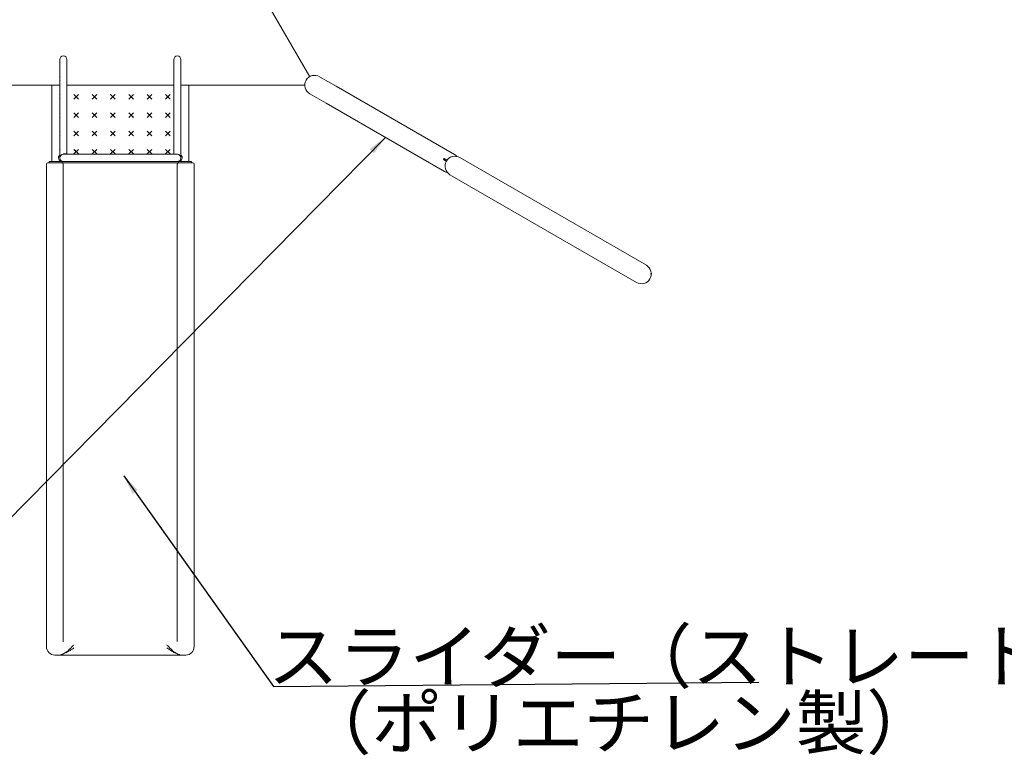
# Model space of a CAD drawing. Extents: x 0 to 98837, y -4005 to 54954.
# Drawn here: x 17288 to 21089, y 20659 to 23500 of the extents above; entities that cross this region are included whole.
import ezdxf

# ---------------------------------------------------------------- set-up
doc = ezdxf.new("R2010")
doc.units = 0
doc.header["$LTSCALE"] = 100
doc.header["$MEASUREMENT"] = 0
doc.linetypes.add('DIMENSION', pattern=[2e-15, 1e-15, 1e-15])
doc.layers.get('0').update_dxf_attribs({"linetype": 'CONTINUOUS'})
doc.layers.add('SLD-0', color=7, linetype='CONTINUOUS')
doc.layers.add('ハッチング', color=7, linetype='CONTINUOUS')
doc.styles.add('SLDTEXTSTYLE0', font='TXT', dxfattribs={"width": 0.7, "bigfont": 'bigfont'})
doc.styles.get("Standard").update_dxf_attribs({"font": 'TXT', "bigfont": 'BIGFONT'})
doc.styles.add('STD', font='TXT', dxfattribs={"bigfont": 'BIGFONT'})
doc.dimstyles.new('ASKSTANDARD', dxfattribs={"dimscale": 20, "dimtxt": 2, "dimasz": 1.5, "dimexe": 1, "dimexo": 1, "dimgap": 1, "dimtad": 0, "dimdec": 1, "dimdsep": 46, "dimtxsty": 'STD', "dimcen": 0, "dimclrd": 3, "dimclre": 3, "dimclrt": 3, "dimadec": 0, "dimazin": 0, "dimtfac": 0.7, "dimtdec": 1, "dimtix": 1, "dimtmove": 0, "dimatfit": 3, "dimfxl": 1, "dimtvp": 1, "dimtolj": 1, "dimtzin": 0, "dimarcsym": 0})
doc.dimstyles.new('SLDDIMSTYLE3', dxfattribs={"dimtxt": 0, "dimasz": 75, "dimexe": 0, "dimexo": 0.0625, "dimgap": 0, "dimtad": 0, "dimtih": 1, "dimtoh": 1, "dimdec": 0, "dimrnd": 1e-09, "dimzin": 0, "dimdsep": 46, "dimtxsty": 'STANDARD', "dimsah": 1, "dimcen": 0.09, "dimadec": 0, "dimazin": 0, "dimtfac": 75, "dimtdec": 0, "dimtofl": 0, "dimtmove": 0, "dimatfit": 3, "dimfxl": 1, "dimfrac": 2, "dimtolj": 1, "dimtzin": 0, "dimarcsym": 0})
pattern_1 = [(45, (-392.355, 0), (7e-15, 70.71068), [25, -75]), (135, (-374.677, -2e-15), (-70.71068, 7e-15), [25, -75])]

msp = doc.modelspace()

# ---------------------------------------------------------------- hatches: boundary and pattern name
at = {"layer": 'ハッチング', "linetype": 'Continuous'}
h = msp.add_hatch(dxfattribs=at)
h.set_pattern_fill('CROSS', color=3, scale=200, angle=45)
h.set_pattern_definition(pattern_1)
h.paths.add_polyline_path([(17443.3, 22966.1, -0.414214), (17456.9, 22979.7), (17470.5, 22979.7), (17470.5, 23216.1), (17470.5, 23346.1, 1), (17443.3, 23346.1), (17443.3, 23216.1)])
h = msp.add_hatch(dxfattribs=at)
h.set_pattern_fill('CROSS', color=3, scale=200, angle=45)
h.set_pattern_definition(pattern_1)
edge = h.paths.add_edge_path()
edge.add_arc((17896.9, 23346.1), 13.6, 0, 180)
edge.add_line((17910.5, 23216.1), (17910.5, 23346.1))
edge.add_line((17910.5, 22967.1), (17910.5, 23216.1))
edge.add_arc((17896.9, 22966.1), 13.6, 270, 449.6895)
edge.add_line((17897, 22979.7), (17470.5, 22979.7))
edge.add_line((17883.3, 23216.1), (17883.3, 22979.7))
edge.add_line((17883.3, 23346.1), (17883.3, 23216.1))
h = msp.add_hatch(dxfattribs=at)
h.set_pattern_fill('CROSS', color=3, scale=200, angle=45)
h.set_pattern_definition(pattern_1)
h.paths.add_polyline_path([(17883.3, 22979.7), (17883.3, 23216.1), (17883.3, 23246.5), (17470.5, 23246.5), (17470.5, 23216.1), (17470.5, 22979.7)])

# ---------------------------------------------------------------- linework, layer by layer
at = {"color": 7, "linetype": 'Continuous', "lineweight": 0}
for p, q in [((18176.7, 23679.8), (18407.9, 23279.4)), ((17443.3, 23346.1), (17443.3, 23216.1)), ((17470.5, 23216.1), (17470.5, 23346.1)), ((17883.3, 23346.1), (17883.3, 23216.1)), ((17910.5, 23216.1), (17910.5, 23346.1)), ((18509.4, 23242.9), (18446, 23279.5)), ((17411.9, 23246.5), (16964.9, 23246.5)), ((17411.9, 22952.5), (17411.9, 23246.5)), ((17411.9, 23246.5), (17415.1, 23246.5)), ((17415.1, 23246.5), (17443.3, 23246.5)), ((17470.5, 23246.5), (17883.3, 23246.5)), ((17910.5, 23246.5), (17938.7, 23246.5)), ((17938.7, 23246.5), (17941.9, 23246.5)), ((17941.9, 23246.5), (17941.9, 22952.5)), ((18388.9, 23246.5), (17941.9, 23246.5)), ((18966.5, 22979), (18509.4, 23242.9)), ((17443.3, 23216.1), (17443.3, 22966.1)), ((17470.5, 22979.7), (17470.5, 23216.1)), ((17883.3, 23216.1), (17883.3, 22979.7)), ((17910.5, 22967.1), (17910.5, 23216.1)), ((18407.8, 23213.4), (18471.2, 23176.8)), ((18471.2, 23176.8), (18928.3, 22912.9)), ((17897, 22979.7), (17470.5, 22979.7)), ((17897, 22979.7), (17896.9, 22979.7)), ((18926.3, 22963.3), (18924, 22959.4)), ((18935.1, 22953.1), (18924, 22959.4)), ((18937.6, 22956.8), (18926.3, 22963.3)), ((19707.1, 22551.4), (18987.2, 22967)), ((17391.9, 22941.5), (17391.9, 22846.5)), ((17401.9, 22952.5), (17401.9, 22946.5)), ((17401.9, 22952.5), (17426.9, 22952.5)), ((17426.9, 22946.5), (17401.9, 22946.5)), ((17426.9, 22952.5), (17451.9, 22952.5)), ((17451.9, 22946.5), (17426.9, 22946.5)), ((17451.9, 22952.5), (17456.9, 22952.5)), ((17451.9, 22952.5), (17451.9, 22946.5)), ((17901.7, 22946.5), (17452.1, 22946.5)), ((17456.9, 22952.5), (17896.9, 22952.5)), ((17456.9, 22941.5), (17456.9, 22846.5)), ((17896.9, 22952.5), (17901.9, 22952.5)), ((17896.9, 22846.5), (17896.9, 22941.5)), ((17901.9, 22952.5), (17901.9, 22946.5)), ((17901.9, 22952.5), (17926.9, 22952.5)), ((17926.9, 22946.5), (17901.9, 22946.5)), ((17926.9, 22952.5), (17951.9, 22952.5)), ((17951.9, 22946.5), (17926.9, 22946.5)), ((17951.9, 22952.5), (17951.9, 22946.5)), ((17961.9, 22941.5), (17961.9, 22846.5)), ((18949.1, 22900.9), (19669, 22485.3)), ((17456.9, 22679.1), (17456.9, 22846.5)), ((17896.9, 22846.5), (17896.9, 22679.1)), ((17391.9, 22679.1), (17391.9, 21667)), ((17456.9, 22679.1), (17456.9, 21667)), ((17896.9, 21667), (17896.9, 22679.1)), ((17961.9, 22679.1), (17961.9, 21667)), ((17456.9, 21398.7), (17456.9, 21667)), ((17896.9, 21667), (17896.9, 21398.7)), ((17391.9, 21398.7), (17391.9, 21141.8)), ((17456.9, 21398.7), (17456.9, 21141.8)), ((17896.9, 21141.8), (17896.9, 21398.7)), ((17961.9, 21398.7), (17961.9, 21141.8)), ((17456.9, 21098.6), (17456.9, 21141.8)), ((17896.9, 21141.8), (17896.9, 21098.6)), ((17456.9, 21097.3), (17456.9, 21098.6)), ((17424.4, 21046.5), (17438.4, 21046.5)), ((17915.3, 21046.5), (17929.4, 21046.5))]:
    msp.add_line(p, q, dxfattribs=at)
for centre, radius, start, end in [((17456.9, 23346.1), 13.6, 0, 180), ((17896.9, 23346.1), 13.6, 0, 180), ((18426.9, 23246.5), 38.2, 60, 240), ((17451.9, 22966.1), 13.6, 129.2239, 269.9879), ((17456.9, 22966.1), 13.6, 90, 270), ((17896.9, 22966.1), 13.6, 270, 89.6895), ((17901.9, 22966.1), 13.6, 269.988, 50.7761), ((18968.2, 22934), 38.1, 60, 240), ((18947.4, 22946), 38.1, 41.6987, 60), ((17396.9, 22941.5), 5, 90, 180), ((17451.9, 22941.5), 5, 360, 90), ((17901.9, 22941.5), 5, 90, 180), ((17956.9, 22941.5), 5, 360, 90), ((18947.4, 22946), 38.2, 240, 258.3013), ((19688.1, 22518.3), 38.2, 240, 60), ((17424.4, 21079), 32.5, 180, 270), ((17929.4, 21079), 32.5, 270, 0)]:
    msp.add_arc(centre, radius, start, end, dxfattribs=at)
for points, knots in [([(17424.4, 22946.5), (17422.7, 22946.5), (17419.3, 22946.5), (17414.1, 22946.5), (17409.2, 22946.5), (17404.8, 22946.5), (17401.2, 22946.5), (17398.7, 22946.5), (17397.2, 22946.5), (17397, 22946.5), (17396.9, 22946.5)], [0, 0, 0, 0, 0.116516, 0.240011, 0.368641, 0.5, 0.631359, 0.759989, 0.883484, 1, 1, 1, 1]), ([(17451.9, 22946.5), (17451.8, 22946.5), (17451.6, 22946.5), (17450.1, 22946.5), (17447.5, 22946.5), (17444, 22946.5), (17439.6, 22946.5), (17434.6, 22946.5), (17429.5, 22946.5), (17426.1, 22946.5), (17424.4, 22946.5)], [0, 0, 0, 0, 0.116516, 0.240011, 0.368641, 0.5, 0.631359, 0.759989, 0.883484, 1, 1, 1, 1]), ([(17506.9, 22946.5), (17504.5, 22946.5), (17499.7, 22946.5), (17492.6, 22946.5), (17485.7, 22946.5), (17479.3, 22946.5), (17473.3, 22946.5), (17467.9, 22946.5), (17463.1, 22946.5), (17459.1, 22946.5), (17455.9, 22946.5), (17453.6, 22946.5), (17452.2, 22946.5), (17452, 22946.5), (17451.9, 22946.5)], [0, 0, 0, 0, 0.083726, 0.167391, 0.250563, 0.333766, 0.417234, 0.500227, 0.583678, 0.666953, 0.750003, 0.833607, 0.916639, 1, 1, 1, 1]), ([(17901.9, 22946.5), (17901.8, 22946.5), (17901.6, 22946.5), (17900.1, 22946.5), (17897.8, 22946.5), (17894.6, 22946.5), (17890.6, 22946.5), (17885.9, 22946.5), (17880.4, 22946.5), (17874.4, 22946.5), (17868, 22946.5), (17861.1, 22946.5), (17854.1, 22946.5), (17849.3, 22946.5), (17846.9, 22946.5)], [0, 0, 0, 0, 0.083726, 0.167391, 0.250563, 0.333765, 0.417233, 0.500227, 0.583678, 0.666953, 0.750003, 0.833607, 0.916639, 1, 1, 1, 1]), ([(17929.4, 22946.5), (17927.7, 22946.5), (17924.3, 22946.5), (17919.1, 22946.5), (17914.2, 22946.5), (17909.8, 22946.5), (17906.2, 22946.5), (17903.7, 22946.5), (17902.2, 22946.5), (17902, 22946.5), (17901.9, 22946.5)], [0, 0, 0, 0, 0.116516, 0.240011, 0.368641, 0.5, 0.631359, 0.759989, 0.883484, 1, 1, 1, 1]), ([(17956.9, 22946.5), (17956.8, 22946.5), (17956.6, 22946.5), (17955.1, 22946.5), (17952.5, 22946.5), (17949, 22946.5), (17944.6, 22946.5), (17939.6, 22946.5), (17934.5, 22946.5), (17931.1, 22946.5), (17929.4, 22946.5)], [0, 0, 0, 0, 0.116516, 0.240011, 0.368641, 0.5, 0.631359, 0.759989, 0.883484, 1, 1, 1, 1]), ([(17391.9, 22846.5), (17391.9, 22842.3), (17391.9, 22833.8), (17391.9, 22821.7), (17391.9, 22813.5), (17391.9, 22809.1), (17391.9, 22808), (17391.9, 22806.9), (17391.9, 22805.8), (17391.9, 22804.7), (17391.9, 22803.7), (17391.9, 22802.6), (17391.9, 22801.7), (17391.9, 22800.9), (17391.9, 22799.9), (17391.9, 22797.6), (17391.9, 22794.1), (17391.9, 22790.1), (17391.9, 22786.3), (17391.9, 22783.2), (17391.9, 22780.3), (17391.9, 22777.4), (17391.9, 22772.3), (17391.9, 22767.8), (17391.9, 22764), (17391.9, 22763), (17391.9, 22761.9), (17391.9, 22760.9), (17391.9, 22759.9), (17391.9, 22758.8), (17391.9, 22757.8), (17391.9, 22756.5), (17391.9, 22754.9), (17391.9, 22752.7), (17391.9, 22749.9), (17391.9, 22747.1), (17391.9, 22744.5), (17391.9, 22742), (17391.9, 22739.3), (17391.9, 22736.3), (17391.9, 22731.1), (17391.9, 22726.6), (17391.9, 22722.8), (17391.9, 22721.8), (17391.9, 22720.7), (17391.9, 22719.7), (17391.9, 22718.7), (17391.9, 22717.6), (17391.9, 22716.6), (17391.9, 22715.3), (17391.9, 22713.4), (17391.9, 22710.5), (17391.9, 22707.4), (17391.9, 22704.4), (17391.9, 22701.9), (17391.9, 22699.5), (17391.9, 22694.9), (17391.9, 22688), (17391.9, 22682.1), (17391.9, 22679.1)], [0, 0, 0, 0, 0.0699958, 0.1399919, 0.2015899, 0.2076401, 0.2136903, 0.2197406, 0.2257908, 0.231841, 0.2378912, 0.2439414, 0.2499916, 0.2519059, 0.2579409, 0.2677723, 0.2895215, 0.3168853, 0.3361257, 0.3537276, 0.369691, 0.3862455, 0.403746, 0.4576451, 0.4636953, 0.4697455, 0.4757957, 0.4818459, 0.4878961, 0.4939463, 0.4999965, 0.5064294, 0.515765, 0.5288733, 0.5457541, 0.5650207, 0.5787677, 0.5917117, 0.6104301, 0.6276254, 0.646876, 0.7046245, 0.7111069, 0.7175893, 0.7240716, 0.730554, 0.7370363, 0.7435187, 0.750001, 0.7564339, 0.768693, 0.7868466, 0.8108949, 0.8287721, 0.8455599, 0.8609708, 0.8750048, 0.9375025, 1, 1, 1, 1]), ([(17961.9, 22846.5), (17961.9, 22840.5), (17961.9, 22828.4), (17961.9, 22810.4), (17961.9, 22792.6), (17961.9, 22775), (17961.9, 22757.7), (17961.9, 22740.9), (17961.9, 22724.5), (17961.9, 22708.7), (17961.9, 22693.5), (17961.9, 22683.9), (17961.9, 22679.1)], [0, 0, 0, 0, 0.100009, 0.199912, 0.29998, 0.399882, 0.5, 0.599984, 0.699913, 0.800056, 0.899968, 1, 1, 1, 1]), ([(17391.9, 21667), (17391.9, 21660.2), (17391.9, 21652.7), (17391.9, 21644.2), (17391.9, 21642), (17391.9, 21640.5), (17391.9, 21639.6), (17391.9, 21638.8), (17391.9, 21637.6), (17391.9, 21635.7), (17391.9, 21632.9), (17391.9, 21629.2), (17391.9, 21624.7), (17391.9, 21619.4), (17391.9, 21614.9), (17391.9, 21611.7), (17391.9, 21610.2), (17391.9, 21609), (17391.9, 21607.7), (17391.9, 21606.4), (17391.9, 21603.5), (17391.9, 21595.9), (17391.9, 21583.2), (17391.9, 21571.2), (17391.9, 21563.2), (17391.9, 21559.5), (17391.9, 21555.8), (17391.9, 21552.1), (17391.9, 21548.4), (17391.9, 21545.6), (17391.9, 21543.4), (17391.9, 21541.7), (17391.9, 21539.5), (17391.9, 21536.5), (17391.9, 21532.9), (17391.9, 21528.7), (17391.9, 21524.2), (17391.9, 21520.2), (17391.9, 21511.3), (17391.9, 21502), (17391.9, 21491.1), (17391.9, 21484.5), (17391.9, 21477.8), (17391.9, 21471.8), (17391.9, 21466.6), (17391.9, 21462.1), (17391.9, 21457.8), (17391.9, 21453.6), (17391.9, 21449.2), (17391.9, 21444.7), (17391.9, 21440.3), (17391.9, 21435.8), (17391.9, 21431.4), (17391.9, 21423.7), (17391.9, 21412.9), (17391.9, 21403.5), (17391.9, 21398.7)], [0, 0, 0, 0, 0.087808, 0.097665, 0.107522, 0.114499, 0.116238, 0.119604, 0.124599, 0.131222, 0.143228, 0.158425, 0.176813, 0.198391, 0.22316, 0.230816, 0.235876, 0.240936, 0.245995, 0.251055, 0.256115, 0.279968, 0.341569, 0.40317, 0.416999, 0.430828, 0.444657, 0.458486, 0.472315, 0.485762, 0.489981, 0.495999, 0.504378, 0.515119, 0.528222, 0.543687, 0.561513, 0.576867, 0.587835, 0.65677, 0.677288, 0.703453, 0.727271, 0.748294, 0.766522, 0.781956, 0.795438, 0.810835, 0.826233, 0.84163, 0.857028, 0.872425, 0.887822, 0.90322, 0.95161, 1, 1, 1, 1]), ([(17961.9, 21667), (17961.9, 21664), (17961.9, 21658.1), (17961.9, 21649), (17961.9, 21639.8), (17961.9, 21630.5), (17961.9, 21620.9), (17961.9, 21611), (17961.9, 21601.3), (17961.9, 21592), (17961.9, 21583.2), (17961.9, 21574.4), (17961.9, 21565.5), (17961.9, 21556.4), (17961.9, 21547.3), (17961.9, 21535), (17961.9, 21519.3), (17961.9, 21500.2), (17961.9, 21480.7), (17961.9, 21460.7), (17961.9, 21440.3), (17961.9, 21419.6), (17961.9, 21405.7), (17961.9, 21398.7)], [0, 0, 0, 0, 0.038667, 0.077295, 0.115908, 0.154524, 0.193167, 0.231856, 0.273798, 0.307555, 0.341285, 0.375002, 0.408721, 0.442455, 0.47622, 0.510028, 0.578618, 0.647136, 0.715701, 0.785781, 0.857167, 0.928528, 1, 1, 1, 1]), ([(17391.9, 21141.8), (17391.9, 21141.2), (17391.9, 21140), (17391.9, 21138.2), (17391.9, 21136.8), (17391.9, 21135.5), (17391.9, 21134), (17391.9, 21132), (17391.9, 21129.8), (17391.9, 21127.8), (17391.9, 21126.1), (17391.9, 21124.3), (17391.9, 21122.5), (17391.9, 21120.8), (17391.9, 21119.3), (17391.9, 21117.8), (17391.9, 21116), (17391.9, 21114.2), (17391.9, 21112.3), (17391.9, 21110.6), (17391.9, 21108.8), (17391.9, 21107), (17391.9, 21105.1), (17391.9, 21103.3), (17391.9, 21101.1), (17391.9, 21099.1), (17391.9, 21096), (17391.9, 21093.8), (17391.9, 21092), (17391.9, 21091.5), (17391.9, 21090.9), (17391.9, 21090.4), (17391.9, 21089.9), (17391.9, 21089.5), (17391.9, 21089.2), (17391.9, 21088.4), (17391.9, 21087.3), (17391.9, 21086), (17391.9, 21084.9), (17391.9, 21083.5), (17391.9, 21082), (17391.9, 21080.6), (17391.9, 21079.7), (17391.9, 21079.1), (17391.9, 21079), (17391.9, 21079)], [0, 0, 0, 0, 0.017504, 0.0350081, 0.0525122, 0.0604638, 0.0738703, 0.0975426, 0.1224876, 0.1399905, 0.1583268, 0.1766631, 0.1949995, 0.213335, 0.2316703, 0.2450112, 0.2616746, 0.2889773, 0.3057533, 0.3255232, 0.3482869, 0.3700087, 0.3900231, 0.4175419, 0.4400414, 0.4767183, 0.5000396, 0.5700036, 0.579173, 0.588343, 0.597513, 0.606683, 0.615853, 0.6250229, 0.6261843, 0.6353036, 0.6697393, 0.6903878, 0.7193024, 0.7457947, 0.8000536, 0.8500484, 0.9000409, 0.9499934, 1, 1, 1, 1]), ([(17961.9, 21141.8), (17961.9, 21139.7), (17961.9, 21135.5), (17961.9, 21129.3), (17961.9, 21123.1), (17961.9, 21116.5), (17961.9, 21109.8), (17961.9, 21103.1), (17961.9, 21097.5), (17961.9, 21092.9), (17961.9, 21089.3), (17961.9, 21086.1), (17961.9, 21083.2), (17961.9, 21080.9), (17961.9, 21079.3), (17961.9, 21079.1), (17961.9, 21079)], [0, 0, 0, 0, 0.062454, 0.124985, 0.187494, 0.254266, 0.335392, 0.416667, 0.5, 0.562509, 0.625038, 0.690022, 0.755042, 0.834997, 0.916709, 1, 1, 1, 1]), ([(17456.9, 21097.2), (17456.9, 21097.3), (17456.9, 21097.4), (17456.9, 21097.5), (17456.9, 21097.6)], [0, 0, 0, 0, 0.494652, 1, 1, 1, 1]), ([(17896.9, 21097.6), (17896.9, 21097.5), (17896.9, 21097.4), (17896.9, 21097.3), (17896.9, 21097.2)], [0, 0, 0, 0, 0.505348, 1, 1, 1, 1]), ([(17447, 21048.1), (17449.5, 21048.8), (17454.7, 21050.2), (17462, 21053.8), (17468.8, 21058.2), (17474.6, 21062.9), (17479.8, 21067.6), (17484.4, 21072.2), (17488.9, 21076.9), (17493.3, 21081.7), (17496.4, 21084.7), (17498, 21086.2)], [0, 0, 0, 0, 0.125263, 0.250508, 0.375599, 0.499905, 0.599203, 0.69878, 0.799185, 0.900593, 1, 1, 1, 1]), ([(17498, 21074.4), (17496.4, 21073.3), (17493.3, 21071), (17488.5, 21067.6), (17483.6, 21064.5), (17478.6, 21061.5), (17472.5, 21058), (17465, 21054.3), (17456.2, 21050.6), (17450, 21048.9), (17447, 21048.1)], [0, 0, 0, 0, 0.09945, 0.200276, 0.30362, 0.400429, 0.500664, 0.667178, 0.833282, 1, 1, 1, 1]), ([(17855.8, 21086.2), (17857.3, 21084.7), (17860.4, 21081.7), (17864.9, 21076.9), (17869.5, 21072.2), (17874.1, 21067.6), (17879.2, 21062.8), (17885.1, 21058.1), (17891.9, 21053.7), (17899.2, 21050.2), (17904.4, 21048.7), (17907, 21048)], [0, 0, 0, 0, 0.099106, 0.200822, 0.301228, 0.400827, 0.500136, 0.624433, 0.749505, 0.874747, 1, 1, 1, 1]), ([(17907, 21048), (17904.7, 21048.6), (17900, 21049.8), (17893.3, 21052.4), (17886.7, 21055.3), (17879.6, 21058.9), (17871.8, 21063.4), (17863.7, 21068.7), (17858.4, 21072.5), (17855.8, 21074.4)], [0, 0, 0, 0, 0.1252634, 0.2498052, 0.3743602, 0.4993521, 0.6646045, 0.8343901, 1, 1, 1, 1]), ([(17438.4, 21046.5), (17440.1, 21046.5), (17443.3, 21046.5), (17448.5, 21046.5), (17453.4, 21046.5), (17457.8, 21046.5), (17463.1, 21046.5), (17469.3, 21046.5), (17476.7, 21046.5), (17484.5, 21046.5), (17489.9, 21046.5), (17492.6, 21046.5)], [0, 0, 0, 0, 0.126583, 0.254336, 0.33695, 0.4205, 0.505414, 0.624953, 0.7466, 0.871318, 1, 1, 1, 1]), ([(17492.6, 21046.5), (17504, 21046.5), (17526.7, 21046.5), (17561, 21046.5), (17595.5, 21046.5), (17630, 21046.5), (17664.5, 21046.5), (17698.5, 21046.5), (17731.7, 21046.5), (17764.2, 21046.5), (17796.7, 21046.5), (17829, 21046.5), (17850.4, 21046.5), (17861.2, 21046.5)], [0, 0, 0, 0, 0.0934284, 0.1867626, 0.2800809, 0.3733409, 0.4666452, 0.560023, 0.6479758, 0.7359087, 0.8239026, 0.9119073, 1, 1, 1, 1]), ([(17861.2, 21046.5), (17864.8, 21046.5), (17871.9, 21046.5), (17882, 21046.5), (17890, 21046.5), (17896, 21046.5), (17900.4, 21046.5), (17905.3, 21046.5), (17910.5, 21046.5), (17913.7, 21046.5), (17915.3, 21046.5)], [0, 0, 0, 0, 0.170876, 0.334898, 0.494277, 0.579389, 0.663369, 0.746641, 0.873795, 1, 1, 1, 1])]:
    msp.add_open_spline(points, degree=3, knots=knots, dxfattribs=at)
at = {"layer": 'SLD-0', "color": 7, "linetype": 'Continuous'}
msp.add_point((19726.1, 22518.3), dxfattribs=at)
at = {"layer": 'ハッチング', "color": 0, "linetype": 'Continuous'}
for p, q in [((17470.5, 22979.7), (17456.9, 22979.7)), ((17910.5, 22967.1), (17910.4, 22967.1))]:
    msp.add_line(p, q, dxfattribs=at)

# ---------------------------------------------------------------- texts
at = {"layer": 'SLD-0', "color": 3, "char_height": 200, "attachment_point": 1, "style": 'SLDTEXTSTYLE0'}
for s, insert in [('スライダー（ストレート）', (18246.1, 21141.5)), ('（ポリエチレン製）', (18373.4, 20885.5))]:
    msp.add_mtext(s, dxfattribs=dict(at, insert=insert))

# ---------------------------------------------------------------- leaders
at = {"color": 7, "linetype": 'DIMENSION'}
msp.add_leader([(18699.8, 23044.9), (17231.8, 21554), (14239.3, 21554)], dimstyle='ASKSTANDARD', override={"dimscale": 50, "dimasz": 1.5, "dimclrd": 3}, dxfattribs=at)
at = {"layer": 'SLD-0', "color": 3}
msp.add_leader([(17690, 21737.9), (18268.2, 20925.6), (20140.7, 20941.5)], dimstyle='SLDDIMSTYLE3', dxfattribs=at)

doc.saveas('drawing.dxf')
